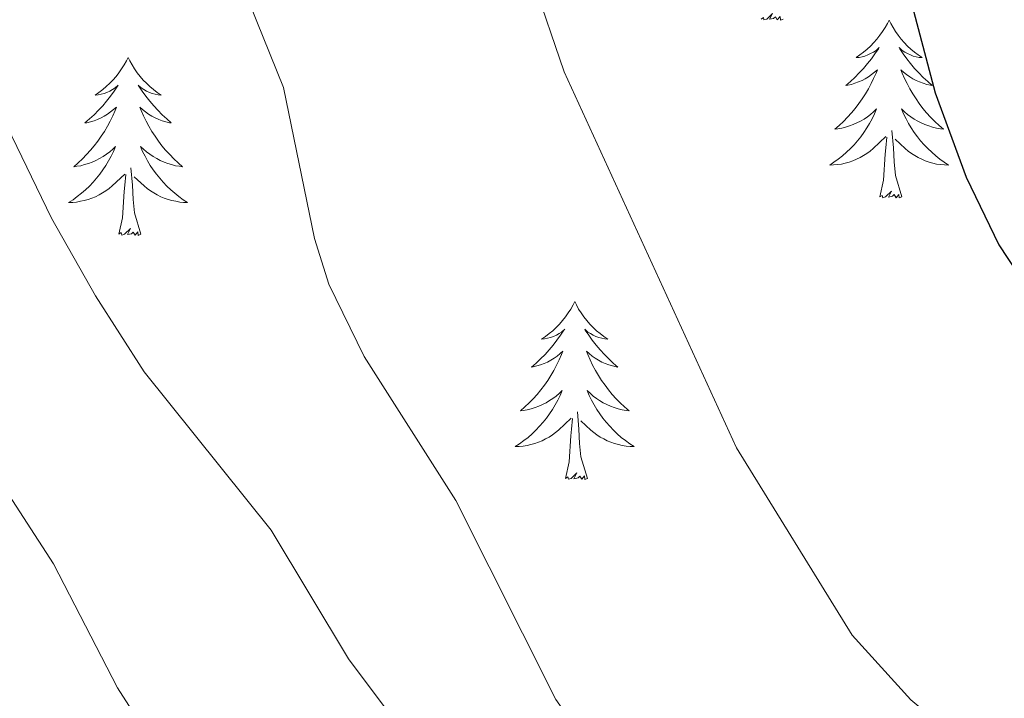
# Model space of a CAD drawing. Units: metres. Extents: x 640580 to 645096, y 4734097 to 4737159.
# Drawn here: x 644494 to 644560, y 4736773 to 4736818 of the extents above; entities that cross this region are included whole.
import ezdxf

# ---------------------------------------------------------------- set-up
doc = ezdxf.new("R2010")
doc.units = ezdxf.units.M
doc.header["$MEASUREMENT"] = 0
for name, color, linetype, lineweight in [('Level 36', 92, 'Continuous', 0), ('Level 4', 36, 'Continuous', 30), ('Level 5', 36, 'Continuous', 0)]:
    doc.layers.add(name, color=color, linetype=linetype, lineweight=lineweight)

msp = doc.modelspace()

# ---------------------------------------------------------------- linework, layer by layer
at = {"layer": 'Level 36', "color": 92, "linetype": 'Continuous', "lineweight": 0}
for points in [[(644545.55, 4736818.36, 0.01), (644545.37, 4736818.29, 0.01), (644545.35, 4736818.53, 0.01), (644545.16, 4736818.31, 0.01), (644545.04, 4736818.51, 0.01), (644544.92, 4736818.41, 0.01), (644544.65, 4736818.35, 0.01), (644544.85, 4736818.74, 0.01), (644544.46, 4736818.36, 0.01), (644544.27, 4736818.31, 0.01), (644544.23, 4736818.47, 0.01), (644544.08, 4736818.36, 0.01)], [(644552.66, 4736818.29, 0.01), (644552.54, 4736818.08, 0.01), (644552.39, 4736817.8, 0.01), (644552.22, 4736817.53, 0.01), (644552.04, 4736817.28, 0.01), (644551.84, 4736817.03, 0.01), (644551.64, 4736816.79, 0.01), (644551.42, 4736816.56, 0.01), (644551.19, 4736816.35, 0.01), (644550.95, 4736816.15, 0.01), (644550.7, 4736815.96, 0.01), (644550.44, 4736815.78, 0.01), (644550.64, 4736815.8, 0.01), (644550.84, 4736815.84, 0.01), (644551.04, 4736815.89, 0.01), (644551.23, 4736815.96, 0.01), (644551.42, 4736816.05, 0.01), (644551.6, 4736816.15, 0.01), (644551.78, 4736816.26, 0.01), (644551.98, 4736816.45, 0.01), (644551.94, 4736816.38, 0.01), (644551.71, 4736816.04, 0.01), (644551.47, 4736815.7, 0.01), (644551.21, 4736815.38, 0.01), (644550.94, 4736815.06, 0.01), (644550.66, 4736814.76, 0.01), (644550.37, 4736814.46, 0.01), (644550.07, 4736814.18, 0.01), (644549.76, 4736813.91, 0.01), (644549.88, 4736813.93, 0.01), (644550.13, 4736813.99, 0.01), (644550.37, 4736814.06, 0.01), (644550.6, 4736814.15, 0.01), (644550.84, 4736814.25, 0.01), (644551.06, 4736814.37, 0.01), (644551.28, 4736814.5, 0.01), (644551.48, 4736814.65, 0.01), (644551.68, 4736814.8, 0.01), (644551.87, 4736814.97, 0.01), (644551.78, 4736814.75, 0.01), (644551.62, 4736814.39, 0.01), (644551.45, 4736814.04, 0.01), (644551.27, 4736813.69, 0.01), (644551.07, 4736813.35, 0.01), (644550.85, 4736813.02, 0.01), (644550.63, 4736812.7, 0.01), (644550.39, 4736812.38, 0.01), (644550.14, 4736812.08, 0.01), (644549.87, 4736811.79, 0.01), (644549.6, 4736811.51, 0.01), (644549.31, 4736811.24, 0.01), (644549.01, 4736810.98, 0.01), (644549.21, 4736811.01, 0.01), (644549.48, 4736811.05, 0.01), (644549.74, 4736811.12, 0.01), (644550, 4736811.2, 0.01), (644550.25, 4736811.29, 0.01), (644550.5, 4736811.4, 0.01), (644550.74, 4736811.52, 0.01), (644550.98, 4736811.66, 0.01), (644551.2, 4736811.81, 0.01), (644551.42, 4736811.97, 0.01), (644551.62, 4736812.15, 0.01), (644551.82, 4736812.34, 0.01), (644551.68, 4736812.01, 0.01), (644551.52, 4736811.69, 0.01), (644551.35, 4736811.37, 0.01), (644551.17, 4736811.07, 0.01), (644550.97, 4736810.77, 0.01), (644550.76, 4736810.48, 0.01), (644550.54, 4736810.21, 0.01), (644550.31, 4736809.94, 0.01), (644550.06, 4736809.68, 0.01), (644549.8, 4736809.44, 0.01), (644549.53, 4736809.2, 0.01), (644549.25, 4736808.98, 0.01), (644548.96, 4736808.77, 0.01), (644548.68, 4736808.58, 0.01), (644548.94, 4736808.59, 0.01), (644549.2, 4736808.61, 0.01), (644549.46, 4736808.65, 0.01), (644549.72, 4736808.71, 0.01), (644549.98, 4736808.78, 0.01), (644550.23, 4736808.87, 0.01), (644550.47, 4736808.97, 0.01), (644550.71, 4736809.09, 0.01), (644550.94, 4736809.22, 0.01), (644551.16, 4736809.36, 0.01), (644551.38, 4736809.52, 0.01), (644551.58, 4736809.69, 0.01), (644552.43, 4736810.49, 0.01)], [(644552.66, 4736818.29, 0.01), (644552.77, 4736818.08, 0.01), (644552.92, 4736817.8, 0.01), (644553.09, 4736817.53, 0.01), (644553.27, 4736817.28, 0.01), (644553.46, 4736817.03, 0.01), (644553.67, 4736816.79, 0.01), (644553.89, 4736816.56, 0.01), (644554.12, 4736816.35, 0.01), (644554.36, 4736816.15, 0.01), (644554.61, 4736815.96, 0.01), (644554.87, 4736815.78, 0.01), (644554.67, 4736815.8, 0.01), (644554.47, 4736815.84, 0.01), (644554.27, 4736815.89, 0.01), (644554.08, 4736815.96, 0.01), (644553.89, 4736816.05, 0.01), (644553.71, 4736816.15, 0.01), (644553.53, 4736816.26, 0.01), (644553.33, 4736816.45, 0.01), (644553.37, 4736816.38, 0.01), (644553.6, 4736816.04, 0.01), (644553.84, 4736815.7, 0.01), (644554.1, 4736815.38, 0.01), (644554.36, 4736815.06, 0.01), (644554.64, 4736814.76, 0.01), (644554.94, 4736814.46, 0.01), (644555.24, 4736814.18, 0.01), (644555.55, 4736813.91, 0.01), (644555.43, 4736813.93, 0.01), (644555.18, 4736813.99, 0.01), (644554.94, 4736814.06, 0.01), (644554.7, 4736814.15, 0.01), (644554.47, 4736814.25, 0.01), (644554.25, 4736814.37, 0.01), (644554.04, 4736814.5, 0.01), (644553.83, 4736814.65, 0.01), (644553.63, 4736814.8, 0.01), (644553.44, 4736814.97, 0.01), (644553.53, 4736814.75, 0.01), (644553.69, 4736814.39, 0.01), (644553.86, 4736814.04, 0.01), (644554.04, 4736813.69, 0.01), (644554.24, 4736813.35, 0.01), (644554.46, 4736813.02, 0.01), (644554.68, 4736812.7, 0.01), (644554.92, 4736812.38, 0.01), (644555.17, 4736812.08, 0.01), (644555.44, 4736811.79, 0.01), (644555.71, 4736811.51, 0.01), (644556, 4736811.24, 0.01), (644556.3, 4736810.98, 0.01), (644556.1, 4736811.01, 0.01), (644555.83, 4736811.05, 0.01), (644555.57, 4736811.12, 0.01), (644555.31, 4736811.2, 0.01), (644555.06, 4736811.29, 0.01), (644554.81, 4736811.4, 0.01), (644554.57, 4736811.52, 0.01), (644554.33, 4736811.66, 0.01), (644554.11, 4736811.81, 0.01), (644553.89, 4736811.97, 0.01), (644553.69, 4736812.15, 0.01), (644553.49, 4736812.34, 0.01), (644553.63, 4736812.01, 0.01), (644553.79, 4736811.69, 0.01), (644553.96, 4736811.37, 0.01), (644554.14, 4736811.07, 0.01), (644554.34, 4736810.77, 0.01), (644554.55, 4736810.48, 0.01), (644554.77, 4736810.21, 0.01), (644555, 4736809.94, 0.01), (644555.25, 4736809.68, 0.01), (644555.51, 4736809.44, 0.01), (644555.78, 4736809.2, 0.01), (644556.06, 4736808.98, 0.01), (644556.34, 4736808.77, 0.01), (644556.64, 4736808.58, 0.01), (644556.37, 4736808.59, 0.01), (644556.11, 4736808.61, 0.01), (644555.84, 4736808.65, 0.01), (644555.59, 4736808.71, 0.01), (644555.33, 4736808.78, 0.01), (644555.08, 4736808.87, 0.01), (644554.84, 4736808.97, 0.01), (644554.6, 4736809.09, 0.01), (644554.37, 4736809.22, 0.01), (644554.15, 4736809.36, 0.01), (644553.93, 4736809.52, 0.01), (644553.73, 4736809.69, 0.01), (644553.07, 4736810.31, 0.01)], [(644501.66, 4736815.79, 0.01), (644501.55, 4736815.57, 0.01), (644501.4, 4736815.29, 0.01), (644501.23, 4736815.03, 0.01), (644501.05, 4736814.77, 0.01), (644500.86, 4736814.52, 0.01), (644500.65, 4736814.28, 0.01), (644500.43, 4736814.06, 0.01), (644500.2, 4736813.84, 0.01), (644499.96, 4736813.64, 0.01), (644499.71, 4736813.45, 0.01), (644499.45, 4736813.27, 0.01), (644499.65, 4736813.29, 0.01), (644499.85, 4736813.33, 0.01), (644500.05, 4736813.38, 0.01), (644500.24, 4736813.45, 0.01), (644500.43, 4736813.54, 0.01), (644500.61, 4736813.64, 0.01), (644500.79, 4736813.75, 0.01), (644500.99, 4736813.94, 0.01), (644500.95, 4736813.88, 0.01), (644500.72, 4736813.53, 0.01), (644500.48, 4736813.2, 0.01), (644500.22, 4736812.87, 0.01), (644499.96, 4736812.55, 0.01), (644499.68, 4736812.25, 0.01), (644499.38, 4736811.95, 0.01), (644499.08, 4736811.67, 0.01), (644498.77, 4736811.4, 0.01), (644498.89, 4736811.42, 0.01), (644499.14, 4736811.48, 0.01), (644499.38, 4736811.55, 0.01), (644499.62, 4736811.64, 0.01), (644499.85, 4736811.74, 0.01), (644500.07, 4736811.86, 0.01), (644500.28, 4736811.99, 0.01), (644500.49, 4736812.14, 0.01), (644500.69, 4736812.3, 0.01), (644500.88, 4736812.47, 0.01), (644500.79, 4736812.24, 0.01), (644500.63, 4736811.88, 0.01), (644500.46, 4736811.53, 0.01), (644500.28, 4736811.18, 0.01), (644500.08, 4736810.84, 0.01), (644499.86, 4736810.51, 0.01), (644499.64, 4736810.19, 0.01), (644499.4, 4736809.88, 0.01), (644499.15, 4736809.57, 0.01), (644498.88, 4736809.28, 0.01), (644498.61, 4736809, 0.01), (644498.32, 4736808.73, 0.01), (644498.02, 4736808.47, 0.01), (644498.22, 4736808.5, 0.01), (644498.49, 4736808.54, 0.01), (644498.75, 4736808.61, 0.01), (644499.01, 4736808.69, 0.01), (644499.26, 4736808.78, 0.01), (644499.51, 4736808.89, 0.01), (644499.75, 4736809.01, 0.01), (644499.99, 4736809.15, 0.01), (644500.21, 4736809.3, 0.01), (644500.43, 4736809.46, 0.01), (644500.63, 4736809.64, 0.01), (644500.83, 4736809.83, 0.01), (644500.69, 4736809.5, 0.01), (644500.53, 4736809.18, 0.01), (644500.36, 4736808.87, 0.01), (644500.18, 4736808.56, 0.01), (644499.98, 4736808.26, 0.01), (644499.77, 4736807.98, 0.01), (644499.55, 4736807.7, 0.01), (644499.32, 4736807.43, 0.01), (644499.07, 4736807.17, 0.01), (644498.81, 4736806.93, 0.01), (644498.54, 4736806.69, 0.01), (644498.26, 4736806.47, 0.01), (644497.98, 4736806.26, 0.01), (644497.68, 4736806.07, 0.01), (644497.95, 4736806.08, 0.01), (644498.21, 4736806.1, 0.01), (644498.48, 4736806.15, 0.01), (644498.73, 4736806.2, 0.01), (644498.99, 4736806.28, 0.01), (644499.24, 4736806.36, 0.01), (644499.48, 4736806.46, 0.01), (644499.72, 4736806.58, 0.01), (644499.95, 4736806.71, 0.01), (644500.17, 4736806.86, 0.01), (644500.39, 4736807.02, 0.01), (644500.59, 4736807.18, 0.01), (644501.44, 4736807.98, 0.01)], [(644501.66, 4736815.79, 0.01), (644501.78, 4736815.57, 0.01), (644501.93, 4736815.29, 0.01), (644502.1, 4736815.03, 0.01), (644502.28, 4736814.77, 0.01), (644502.48, 4736814.52, 0.01), (644502.68, 4736814.28, 0.01), (644502.9, 4736814.06, 0.01), (644503.13, 4736813.84, 0.01), (644503.37, 4736813.64, 0.01), (644503.62, 4736813.45, 0.01), (644503.88, 4736813.27, 0.01), (644503.68, 4736813.29, 0.01), (644503.48, 4736813.33, 0.01), (644503.28, 4736813.38, 0.01), (644503.09, 4736813.45, 0.01), (644502.9, 4736813.54, 0.01), (644502.72, 4736813.64, 0.01), (644502.54, 4736813.75, 0.01), (644502.34, 4736813.94, 0.01), (644502.38, 4736813.88, 0.01), (644502.61, 4736813.53, 0.01), (644502.85, 4736813.2, 0.01), (644503.11, 4736812.87, 0.01), (644503.38, 4736812.55, 0.01), (644503.66, 4736812.25, 0.01), (644503.95, 4736811.95, 0.01), (644504.25, 4736811.67, 0.01), (644504.56, 4736811.4, 0.01), (644504.44, 4736811.42, 0.01), (644504.19, 4736811.48, 0.01), (644503.95, 4736811.55, 0.01), (644503.72, 4736811.64, 0.01), (644503.48, 4736811.74, 0.01), (644503.26, 4736811.86, 0.01), (644503.04, 4736811.99, 0.01), (644502.84, 4736812.14, 0.01), (644502.64, 4736812.3, 0.01), (644502.45, 4736812.47, 0.01), (644502.54, 4736812.24, 0.01), (644502.7, 4736811.88, 0.01), (644502.87, 4736811.53, 0.01), (644503.05, 4736811.18, 0.01), (644503.25, 4736810.84, 0.01), (644503.47, 4736810.51, 0.01), (644503.69, 4736810.19, 0.01), (644503.93, 4736809.88, 0.01), (644504.18, 4736809.57, 0.01), (644504.45, 4736809.28, 0.01), (644504.72, 4736809, 0.01), (644505.01, 4736808.73, 0.01), (644505.31, 4736808.47, 0.01), (644505.11, 4736808.5, 0.01), (644504.84, 4736808.54, 0.01), (644504.58, 4736808.61, 0.01), (644504.32, 4736808.69, 0.01), (644504.07, 4736808.78, 0.01), (644503.82, 4736808.89, 0.01), (644503.58, 4736809.01, 0.01), (644503.34, 4736809.15, 0.01), (644503.12, 4736809.3, 0.01), (644502.9, 4736809.46, 0.01), (644502.7, 4736809.64, 0.01), (644502.5, 4736809.83, 0.01), (644502.64, 4736809.5, 0.01), (644502.8, 4736809.18, 0.01), (644502.97, 4736808.87, 0.01), (644503.15, 4736808.56, 0.01), (644503.35, 4736808.26, 0.01), (644503.56, 4736807.98, 0.01), (644503.78, 4736807.7, 0.01), (644504.01, 4736807.43, 0.01), (644504.26, 4736807.17, 0.01), (644504.52, 4736806.93, 0.01), (644504.79, 4736806.69, 0.01), (644505.07, 4736806.47, 0.01), (644505.36, 4736806.26, 0.01), (644505.64, 4736806.07, 0.01), (644505.38, 4736806.08, 0.01), (644505.12, 4736806.1, 0.01), (644504.86, 4736806.15, 0.01), (644504.6, 4736806.2, 0.01), (644504.34, 4736806.28, 0.01), (644504.09, 4736806.36, 0.01), (644503.85, 4736806.46, 0.01), (644503.61, 4736806.58, 0.01), (644503.38, 4736806.71, 0.01), (644503.16, 4736806.86, 0.01), (644502.94, 4736807.02, 0.01), (644502.74, 4736807.18, 0.01), (644502.08, 4736807.8, 0.01)], [(644552.04, 4736806.44, 0.01), (644552.28, 4736807.56, 0.01), (644552.39, 4736809.3, 0.01), (644552.44, 4736809.74, 0.01), (644552.5, 4736810.46, 0.01)], [(644553.51, 4736806.44, 0.01), (644553.08, 4736807.88, 0.01), (644552.99, 4736808.79, 0.01), (644552.94, 4736809.74, 0.01), (644552.84, 4736810.9, 0.01)], [(644501.05, 4736803.94, 0.01), (644501.29, 4736805.05, 0.01), (644501.4, 4736806.8, 0.01), (644501.45, 4736807.23, 0.01), (644501.52, 4736807.95, 0.01)], [(644502.52, 4736803.94, 0.01), (644502.09, 4736805.38, 0.01), (644502, 4736806.28, 0.01), (644501.95, 4736807.23, 0.01), (644501.85, 4736808.39, 0.01)], [(644553.51, 4736806.44, 0.01), (644553.33, 4736806.38, 0.01), (644553.31, 4736806.61, 0.01), (644553.12, 4736806.39, 0.01), (644553, 4736806.6, 0.01), (644552.88, 4736806.49, 0.01), (644552.61, 4736806.43, 0.01), (644552.81, 4736806.83, 0.01), (644552.42, 4736806.45, 0.01), (644552.23, 4736806.39, 0.01), (644552.19, 4736806.55, 0.01), (644552.04, 4736806.44, 0.01)], [(644502.52, 4736803.94, 0.01), (644502.34, 4736803.87, 0.01), (644502.32, 4736804.11, 0.01), (644502.13, 4736803.88, 0.01), (644502.01, 4736804.09, 0.01), (644501.89, 4736803.98, 0.01), (644501.62, 4736803.92, 0.01), (644501.82, 4736804.32, 0.01), (644501.43, 4736803.94, 0.01), (644501.24, 4736803.88, 0.01), (644501.2, 4736804.05, 0.01), (644501.05, 4736803.94, 0.01)], [(644531.59, 4736799.43, 0.01), (644531.48, 4736799.21, 0.01), (644531.32, 4736798.93, 0.01), (644531.15, 4736798.67, 0.01), (644530.97, 4736798.41, 0.01), (644530.78, 4736798.16, 0.01), (644530.57, 4736797.92, 0.01), (644530.35, 4736797.7, 0.01), (644530.12, 4736797.48, 0.01), (644529.88, 4736797.28, 0.01), (644529.63, 4736797.09, 0.01), (644529.37, 4736796.91, 0.01), (644529.57, 4736796.93, 0.01), (644529.77, 4736796.97, 0.01), (644529.97, 4736797.02, 0.01), (644530.17, 4736797.09, 0.01), (644530.36, 4736797.18, 0.01), (644530.54, 4736797.28, 0.01), (644530.71, 4736797.39, 0.01), (644530.92, 4736797.58, 0.01), (644530.87, 4736797.52, 0.01), (644530.64, 4736797.17, 0.01), (644530.4, 4736796.84, 0.01), (644530.14, 4736796.51, 0.01), (644529.88, 4736796.19, 0.01), (644529.6, 4736795.89, 0.01), (644529.3, 4736795.59, 0.01), (644529, 4736795.31, 0.01), (644528.69, 4736795.04, 0.01), (644528.81, 4736795.06, 0.01), (644529.06, 4736795.12, 0.01), (644529.3, 4736795.19, 0.01), (644529.54, 4736795.28, 0.01), (644529.77, 4736795.38, 0.01), (644529.99, 4736795.5, 0.01), (644530.21, 4736795.63, 0.01), (644530.41, 4736795.78, 0.01), (644530.61, 4736795.94, 0.01), (644530.8, 4736796.11, 0.01), (644530.71, 4736795.88, 0.01), (644530.55, 4736795.52, 0.01), (644530.38, 4736795.17, 0.01), (644530.2, 4736794.82, 0.01), (644530, 4736794.48, 0.01), (644529.79, 4736794.15, 0.01), (644529.56, 4736793.83, 0.01), (644529.32, 4736793.52, 0.01), (644529.07, 4736793.21, 0.01), (644528.8, 4736792.92, 0.01), (644528.53, 4736792.64, 0.01), (644528.24, 4736792.37, 0.01), (644527.95, 4736792.11, 0.01), (644528.14, 4736792.14, 0.01), (644528.41, 4736792.18, 0.01), (644528.67, 4736792.25, 0.01), (644528.93, 4736792.33, 0.01), (644529.19, 4736792.42, 0.01), (644529.43, 4736792.53, 0.01), (644529.68, 4736792.65, 0.01), (644529.91, 4736792.79, 0.01), (644530.13, 4736792.94, 0.01), (644530.35, 4736793.1, 0.01), (644530.56, 4736793.28, 0.01), (644530.75, 4736793.47, 0.01), (644530.61, 4736793.14, 0.01), (644530.46, 4736792.82, 0.01), (644530.29, 4736792.51, 0.01), (644530.1, 4736792.2, 0.01), (644529.91, 4736791.9, 0.01), (644529.7, 4736791.62, 0.01), (644529.47, 4736791.34, 0.01), (644529.24, 4736791.07, 0.01), (644528.99, 4736790.81, 0.01), (644528.73, 4736790.57, 0.01), (644528.46, 4736790.33, 0.01), (644528.19, 4736790.11, 0.01), (644527.9, 4736789.9, 0.01), (644527.61, 4736789.71, 0.01), (644527.87, 4736789.72, 0.01), (644528.14, 4736789.74, 0.01), (644528.4, 4736789.79, 0.01), (644528.66, 4736789.84, 0.01), (644528.91, 4736789.92, 0.01), (644529.16, 4736790, 0.01), (644529.4, 4736790.1, 0.01), (644529.64, 4736790.22, 0.01), (644529.87, 4736790.35, 0.01), (644530.1, 4736790.5, 0.01), (644530.31, 4736790.66, 0.01), (644530.51, 4736790.82, 0.01), (644531.36, 4736791.62, 0.01)], [(644531.59, 4736799.43, 0.01), (644531.7, 4736799.21, 0.01), (644531.85, 4736798.93, 0.01), (644532.02, 4736798.67, 0.01), (644532.2, 4736798.41, 0.01), (644532.4, 4736798.16, 0.01), (644532.6, 4736797.92, 0.01), (644532.82, 4736797.7, 0.01), (644533.05, 4736797.48, 0.01), (644533.29, 4736797.28, 0.01), (644533.54, 4736797.09, 0.01), (644533.8, 4736796.91, 0.01), (644533.6, 4736796.93, 0.01), (644533.4, 4736796.97, 0.01), (644533.2, 4736797.02, 0.01), (644533.01, 4736797.09, 0.01), (644532.82, 4736797.18, 0.01), (644532.64, 4736797.28, 0.01), (644532.46, 4736797.39, 0.01), (644532.26, 4736797.58, 0.01), (644532.3, 4736797.52, 0.01), (644532.53, 4736797.17, 0.01), (644532.77, 4736796.84, 0.01), (644533.03, 4736796.51, 0.01), (644533.3, 4736796.19, 0.01), (644533.58, 4736795.89, 0.01), (644533.87, 4736795.59, 0.01), (644534.17, 4736795.31, 0.01), (644534.48, 4736795.04, 0.01), (644534.36, 4736795.06, 0.01), (644534.12, 4736795.12, 0.01), (644533.87, 4736795.19, 0.01), (644533.64, 4736795.28, 0.01), (644533.41, 4736795.38, 0.01), (644533.18, 4736795.5, 0.01), (644532.97, 4736795.63, 0.01), (644532.76, 4736795.78, 0.01), (644532.56, 4736795.94, 0.01), (644532.38, 4736796.11, 0.01), (644532.46, 4736795.88, 0.01), (644532.62, 4736795.52, 0.01), (644532.79, 4736795.17, 0.01), (644532.98, 4736794.82, 0.01), (644533.18, 4736794.48, 0.01), (644533.39, 4736794.15, 0.01), (644533.62, 4736793.83, 0.01), (644533.85, 4736793.52, 0.01), (644534.1, 4736793.21, 0.01), (644534.37, 4736792.92, 0.01), (644534.64, 4736792.64, 0.01), (644534.93, 4736792.37, 0.01), (644535.23, 4736792.11, 0.01), (644535.03, 4736792.14, 0.01), (644534.76, 4736792.18, 0.01), (644534.5, 4736792.25, 0.01), (644534.24, 4736792.33, 0.01), (644533.99, 4736792.42, 0.01), (644533.74, 4736792.53, 0.01), (644533.5, 4736792.65, 0.01), (644533.26, 4736792.79, 0.01), (644533.04, 4736792.94, 0.01), (644532.82, 4736793.1, 0.01), (644532.62, 4736793.28, 0.01), (644532.42, 4736793.47, 0.01), (644532.56, 4736793.14, 0.01), (644532.72, 4736792.82, 0.01), (644532.89, 4736792.51, 0.01), (644533.07, 4736792.2, 0.01), (644533.27, 4736791.9, 0.01), (644533.48, 4736791.62, 0.01), (644533.7, 4736791.34, 0.01), (644533.94, 4736791.07, 0.01), (644534.18, 4736790.81, 0.01), (644534.44, 4736790.57, 0.01), (644534.71, 4736790.33, 0.01), (644534.99, 4736790.11, 0.01), (644535.28, 4736789.9, 0.01), (644535.57, 4736789.71, 0.01), (644535.3, 4736789.72, 0.01), (644535.04, 4736789.74, 0.01), (644534.78, 4736789.79, 0.01), (644534.52, 4736789.84, 0.01), (644534.26, 4736789.92, 0.01), (644534.01, 4736790, 0.01), (644533.77, 4736790.1, 0.01), (644533.53, 4736790.22, 0.01), (644533.3, 4736790.35, 0.01), (644533.08, 4736790.5, 0.01), (644532.87, 4736790.66, 0.01), (644532.66, 4736790.82, 0.01), (644532, 4736791.44, 0.01)], [(644532.44, 4736787.58, 0.01), (644532.01, 4736789.02, 0.01), (644531.92, 4736789.92, 0.01), (644531.87, 4736790.87, 0.01), (644531.77, 4736792.03, 0.01)], [(644530.97, 4736787.58, 0.01), (644531.21, 4736788.69, 0.01), (644531.33, 4736790.44, 0.01), (644531.37, 4736790.87, 0.01), (644531.44, 4736791.59, 0.01)], [(644532.44, 4736787.58, 0.01), (644532.26, 4736787.51, 0.01), (644532.24, 4736787.75, 0.01), (644532.06, 4736787.52, 0.01), (644531.93, 4736787.73, 0.01), (644531.81, 4736787.62, 0.01), (644531.54, 4736787.56, 0.01), (644531.74, 4736787.96, 0.01), (644531.35, 4736787.58, 0.01), (644531.17, 4736787.52, 0.01), (644531.12, 4736787.69, 0.01), (644530.97, 4736787.58, 0.01)]]:
    msp.add_polyline3d(points, dxfattribs=at)
at = {"layer": 'Level 4', "color": 36, "linetype": 'Continuous', "lineweight": 30}
msp.add_polyline3d([(644528.35, 4736885.84, 700.01), (644537.05, 4736868.09, 700.01), (644543.92, 4736856.43, 700.01), (644550.16, 4736838.88, 700.01), (644552.21, 4736830.66, 700.01), (644554.19, 4736819.26, 700.01), (644555.75, 4736813.43, 700.01), (644557.82, 4736807.78, 700.01), (644560.01, 4736803.24, 700.01), (644564.41, 4736796.56, 700.01), (644568.68, 4736789.05, 700.01), (644572.5, 4736785.07, 700.01), (644575.49, 4736782.65, 700.01), (644580.2, 4736779.87, 700.01), (644585.75, 4736777.33, 700.01), (644591.2, 4736775.93, 700.01), (644593.79, 4736776.08, 700.01)], dxfattribs=at)
at = {"layer": 'Level 5', "color": 36, "linetype": 'Continuous', "lineweight": 0}
for points in [[(644561.53, 4736737.35, 710.01), (644554.79, 4736742.61, 710.01), (644551.1, 4736746.16, 710.01), (644533.78, 4736767.87, 710.01), (644530.32, 4736772.76, 710.01), (644523.62, 4736786.09, 710.01), (644517.48, 4736795.74, 710.01), (644515.12, 4736800.59, 710.01), (644514.15, 4736803.65, 710.01), (644512.07, 4736813.79, 710.01), (644505.73, 4736829.51, 710.01), (644504.14, 4736835.32, 710.01), (644498.44, 4736862.78, 710.01), (644494.61, 4736876.13, 710.01), (644494.75, 4736885.14, 710.01)], [(644560.94, 4736767.05, 705.01), (644554.12, 4736772.74, 705.01), (644550.17, 4736777.06, 705.01), (644542.44, 4736789.63, 705.01), (644530.89, 4736814.82, 705.01), (644528.8, 4736820.94, 705.01), (644525.74, 4736832, 705.01), (644522.43, 4736840.35, 705.01), (644518.13, 4736855.63, 705.01), (644517.21, 4736857.95, 705.01), (644510.39, 4736885.47, 705.01)], [(644562.01, 4736691.18, 720.01), (644554.54, 4736695.56, 720.01), (644550.26, 4736699.07, 720.01), (644540.92, 4736710.03, 720.01), (644529.3, 4736722.92, 720.01), (644523.1, 4736733.06, 720.01), (644519.53, 4736740.38, 720.01), (644516.54, 4736745.54, 720.01), (644507.18, 4736763.83, 720.01), (644500.96, 4736773.55, 720.01), (644496.66, 4736781.86, 720.01), (644486.1, 4736798.13, 720.01), (644482.63, 4736804.78, 720.01), (644475.21, 4736827.1, 720.01), (644470.82, 4736837.97, 720.01), (644468.62, 4736845.81, 720.01), (644467.76, 4736850.88, 720.01), (644467.11, 4736865.92, 720.01), (644465.06, 4736876.67, 720.01), (644464.23, 4736884.51, 720.01)], [(644564.91, 4736714.76, 715.01), (644557.57, 4736719.58, 715.01), (644550.55, 4736725.13, 715.01), (644543.1, 4736733.67, 715.01), (644538.05, 4736740.3, 715.01), (644533.32, 4736747.43, 715.01), (644525.46, 4736763.45, 715.01), (644516.44, 4736775.48, 715.01), (644511.26, 4736784.1, 715.01), (644502.75, 4736794.73, 715.01), (644499.48, 4736799.81, 715.01), (644496.54, 4736805.03, 715.01), (644490.18, 4736818.1, 715.01), (644487.55, 4736826.23, 715.01), (644485.72, 4736834.37, 715.01), (644483.77, 4736840.41, 715.01), (644480.01, 4736855.4, 715.01), (644479.67, 4736861.19, 715.01), (644478.31, 4736871.94, 715.01), (644479.1, 4736884.82, 715.01)]]:
    msp.add_polyline3d(points, dxfattribs=at)

doc.saveas('drawing.dxf')
